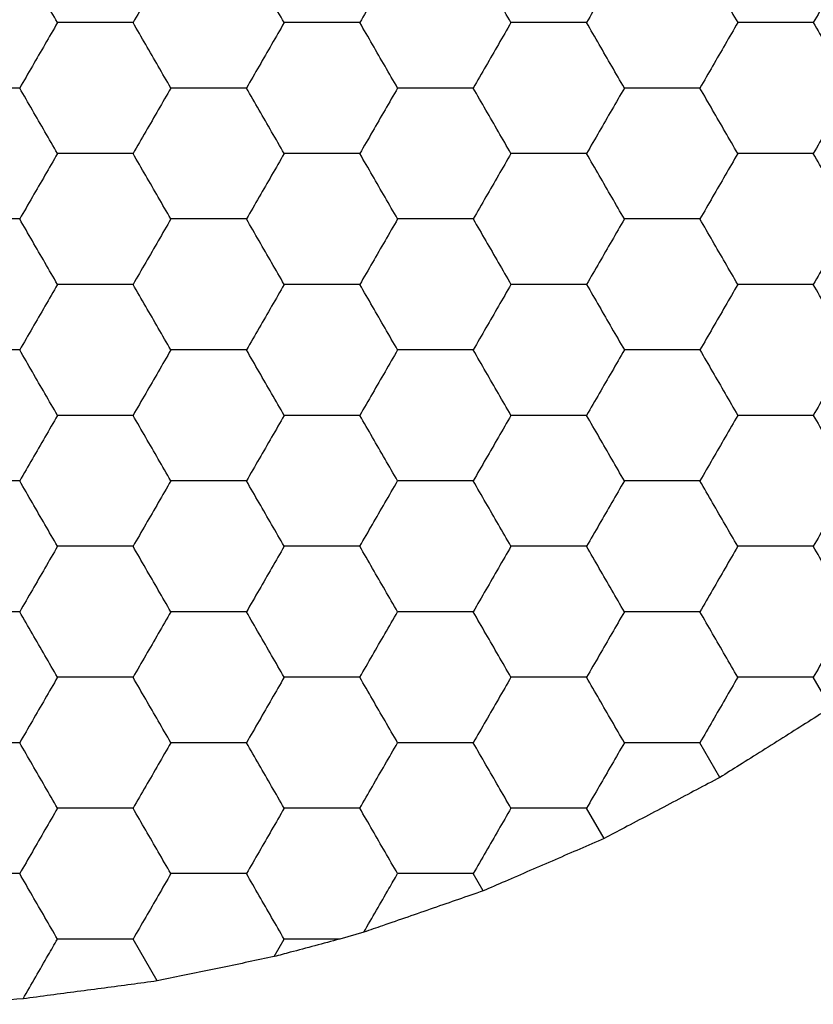
# Model space of a CAD drawing. Units: millimetres. Extents: x 30 to 1230, y 30 to 861.
# Drawn here: x 143 to 145, y 659 to 662 of the extents above; entities that cross this region are included whole.
import ezdxf

# ---------------------------------------------------------------- set-up
doc = ezdxf.new("R2010")
doc.units = ezdxf.units.MM
doc.header["$LTSCALE"] = 3

msp = doc.modelspace()

# ---------------------------------------------------------------- linework, layer by layer
at = {"color": 7, "linetype": 'Continuous', "lineweight": 25}
for p, q in [((145.0264, 660.2191), (144.973, 660.3117)), ((144.6877, 660.0058), (144.6266, 660.1117)), ((144.3336, 659.8191), (144.2802, 659.9117)), ((143.9641, 659.6591), (143.9337, 659.7117)), ((143.5996, 659.5329), (143.5261, 659.5117)), ((142.9682, 659.384), (142.8945, 659.5117)), ((143.3255, 659.4582), (143.3564, 659.5117)), ((143.5261, 659.5117), (143.3564, 659.5117))]:
    msp.add_line(p, q, dxfattribs=at)
for points, knots in [([(142.6636, 662.3117), (142.6379, 662.3561), (142.5992, 662.4232), (142.561, 662.4893), (142.5481, 662.5117)], [0, 0, 0, 0, 0.661427, 1, 1, 1, 1]), ([(143.01, 662.5117), (142.9843, 662.4673), (142.9456, 662.4001), (142.9074, 662.334), (142.8945, 662.3117)], [0, 0, 0, 0, 0.661435, 1, 1, 1, 1]), ([(143.3564, 662.3117), (143.3308, 662.3561), (143.292, 662.4232), (143.2538, 662.4893), (143.2409, 662.5117)], [0, 0, 0, 0, 0.661435, 1, 1, 1, 1]), ([(143.7028, 662.5117), (143.6772, 662.4673), (143.6384, 662.4001), (143.6003, 662.334), (143.5873, 662.3117)], [0, 0, 0, 0, 0.66143, 1, 1, 1, 1]), ([(144.0492, 662.3117), (144.0236, 662.3561), (143.9848, 662.4232), (143.9467, 662.4893), (143.9337, 662.5117)], [0, 0, 0, 0, 0.661427, 1, 1, 1, 1]), ([(144.3956, 662.5117), (144.37, 662.4673), (144.3312, 662.4001), (144.2931, 662.334), (144.2802, 662.3117)], [0, 0, 0, 0, 0.661427, 1, 1, 1, 1]), ([(144.6266, 662.5117), (144.6522, 662.4673), (144.691, 662.4001), (144.7291, 662.334), (144.742, 662.3117)], [0, 0, 0, 0, 0.661427, 1, 1, 1, 1]), ([(145.0884, 662.5117), (145.0628, 662.4673), (145.024, 662.4001), (144.9859, 662.334), (144.973, 662.3117)], [0, 0, 0, 0, 0.66143, 1, 1, 1, 1]), ([(142.6636, 662.3117), (142.6379, 662.2672), (142.5992, 662.2001), (142.561, 662.134), (142.5481, 662.1117)], [0, 0, 0, 0, 0.661445, 1, 1, 1, 1]), ([(142.8945, 662.3117), (142.8432, 662.3117), (142.7657, 662.3117), (142.6894, 662.3117), (142.6636, 662.3117)], [0, 0, 0, 0, 0.66143, 1, 1, 1, 1]), ([(143.01, 662.1117), (142.9843, 662.1561), (142.9456, 662.2232), (142.9074, 662.2893), (142.8945, 662.3117)], [0, 0, 0, 0, 0.661453, 1, 1, 1, 1]), ([(143.3564, 662.3117), (143.3308, 662.2672), (143.292, 662.2001), (143.2538, 662.134), (143.2409, 662.1117)], [0, 0, 0, 0, 0.661453, 1, 1, 1, 1]), ([(143.5873, 662.3117), (143.5361, 662.3117), (143.4585, 662.3117), (143.3822, 662.3117), (143.3564, 662.3117)], [0, 0, 0, 0, 0.661441, 1, 1, 1, 1]), ([(143.7028, 662.1117), (143.6772, 662.1561), (143.6384, 662.2232), (143.6003, 662.2893), (143.5873, 662.3117)], [0, 0, 0, 0, 0.661448, 1, 1, 1, 1]), ([(144.0492, 662.3117), (144.0236, 662.2672), (143.9848, 662.2001), (143.9467, 662.134), (143.9337, 662.1117)], [0, 0, 0, 0, 0.661445, 1, 1, 1, 1]), ([(144.2802, 662.3117), (144.2289, 662.3117), (144.1514, 662.3117), (144.075, 662.3117), (144.0492, 662.3117)], [0, 0, 0, 0, 0.66143, 1, 1, 1, 1]), ([(144.3956, 662.1117), (144.37, 662.1561), (144.3312, 662.2232), (144.2931, 662.2893), (144.2802, 662.3117)], [0, 0, 0, 0, 0.661445, 1, 1, 1, 1]), ([(144.742, 662.3117), (144.7164, 662.2672), (144.6776, 662.2001), (144.6395, 662.134), (144.6266, 662.1117)], [0, 0, 0, 0, 0.661453, 1, 1, 1, 1]), ([(144.973, 662.3117), (144.9217, 662.3117), (144.8442, 662.3117), (144.7679, 662.3117), (144.742, 662.3117)], [0, 0, 0, 0, 0.661441, 1, 1, 1, 1]), ([(144.973, 662.3117), (144.9986, 662.2672), (145.0374, 662.2001), (145.0755, 662.134), (145.0884, 662.1117)], [0, 0, 0, 0, 0.661448, 1, 1, 1, 1]), ([(142.5481, 662.1117), (142.4968, 662.1117), (142.4193, 662.1117), (142.343, 662.1117), (142.3172, 662.1117)], [0, 0, 0, 0, 0.661441, 1, 1, 1, 1]), ([(142.6636, 661.9117), (142.6379, 661.9561), (142.5992, 662.0232), (142.561, 662.0893), (142.5481, 662.1117)], [0, 0, 0, 0, 0.661427, 1, 1, 1, 1]), ([(143.01, 662.1117), (142.9843, 662.0672), (142.9456, 662.0001), (142.9074, 661.934), (142.8945, 661.9117)], [0, 0, 0, 0, 0.661462, 1, 1, 1, 1]), ([(143.2409, 662.1117), (143.1896, 662.1117), (143.1121, 662.1117), (143.0358, 662.1117), (143.01, 662.1117)], [0, 0, 0, 0, 0.661446, 1, 1, 1, 1]), ([(143.3564, 661.9117), (143.3308, 661.9561), (143.292, 662.0232), (143.2538, 662.0893), (143.2409, 662.1117)], [0, 0, 0, 0, 0.661435, 1, 1, 1, 1]), ([(143.7028, 662.1117), (143.6772, 662.0672), (143.6384, 662.0001), (143.6003, 661.934), (143.5873, 661.9117)], [0, 0, 0, 0, 0.6614571, 1, 1, 1, 1]), ([(143.9337, 662.1117), (143.8825, 662.1117), (143.8049, 662.1117), (143.7286, 662.1117), (143.7028, 662.1117)], [0, 0, 0, 0, 0.661441, 1, 1, 1, 1]), ([(144.0492, 661.9117), (144.0236, 661.9561), (143.9848, 662.0232), (143.9467, 662.0893), (143.9337, 662.1117)], [0, 0, 0, 0, 0.661427, 1, 1, 1, 1]), ([(144.3956, 662.1117), (144.37, 662.0672), (144.3312, 662.0001), (144.2931, 661.934), (144.2802, 661.9117)], [0, 0, 0, 0, 0.6614544, 1, 1, 1, 1]), ([(144.6266, 662.1117), (144.5753, 662.1117), (144.4978, 662.1117), (144.4215, 662.1117), (144.3956, 662.1117)], [0, 0, 0, 0, 0.661446, 1, 1, 1, 1]), ([(144.742, 661.9117), (144.7164, 661.9561), (144.6776, 662.0232), (144.6395, 662.0893), (144.6266, 662.1117)], [0, 0, 0, 0, 0.661435, 1, 1, 1, 1]), ([(145.0884, 662.1117), (145.0628, 662.0672), (145.024, 662.0001), (144.9859, 661.934), (144.973, 661.9117)], [0, 0, 0, 0, 0.6614571, 1, 1, 1, 1]), ([(142.6636, 661.9117), (142.6379, 661.8672), (142.5992, 661.8001), (142.561, 661.734), (142.5481, 661.7117)], [0, 0, 0, 0, 0.661427, 1, 1, 1, 1]), ([(142.8945, 661.9117), (142.8432, 661.9117), (142.7657, 661.9117), (142.6894, 661.9117), (142.6636, 661.9117)], [0, 0, 0, 0, 0.66143, 1, 1, 1, 1]), ([(143.01, 661.7117), (142.9843, 661.7561), (142.9456, 661.8232), (142.9074, 661.8893), (142.8945, 661.9117)], [0, 0, 0, 0, 0.661435, 1, 1, 1, 1]), ([(143.3564, 661.9117), (143.3308, 661.8672), (143.292, 661.8001), (143.2538, 661.734), (143.2409, 661.7117)], [0, 0, 0, 0, 0.661435, 1, 1, 1, 1]), ([(143.5873, 661.9117), (143.5361, 661.9117), (143.4585, 661.9117), (143.3822, 661.9117), (143.3564, 661.9117)], [0, 0, 0, 0, 0.661441, 1, 1, 1, 1]), ([(143.7028, 661.7117), (143.6772, 661.7561), (143.6384, 661.8232), (143.6003, 661.8893), (143.5873, 661.9117)], [0, 0, 0, 0, 0.66143, 1, 1, 1, 1]), ([(144.0492, 661.9117), (144.0236, 661.8672), (143.9848, 661.8001), (143.9467, 661.734), (143.9337, 661.7117)], [0, 0, 0, 0, 0.661427, 1, 1, 1, 1]), ([(144.2802, 661.9117), (144.2289, 661.9117), (144.1514, 661.9117), (144.075, 661.9117), (144.0492, 661.9117)], [0, 0, 0, 0, 0.66143, 1, 1, 1, 1]), ([(144.3956, 661.7117), (144.37, 661.7561), (144.3312, 661.8232), (144.2931, 661.8893), (144.2802, 661.9117)], [0, 0, 0, 0, 0.661427, 1, 1, 1, 1]), ([(144.742, 661.9117), (144.7164, 661.8672), (144.6776, 661.8001), (144.6395, 661.734), (144.6266, 661.7117)], [0, 0, 0, 0, 0.661435, 1, 1, 1, 1]), ([(144.973, 661.9117), (144.9217, 661.9117), (144.8442, 661.9117), (144.7679, 661.9117), (144.742, 661.9117)], [0, 0, 0, 0, 0.661441, 1, 1, 1, 1]), ([(145.0884, 661.7117), (145.0628, 661.7561), (145.024, 661.8232), (144.9859, 661.8893), (144.973, 661.9117)], [0, 0, 0, 0, 0.66143, 1, 1, 1, 1]), ([(142.5481, 661.7117), (142.4968, 661.7117), (142.4193, 661.7117), (142.343, 661.7117), (142.3172, 661.7117)], [0, 0, 0, 0, 0.661441, 1, 1, 1, 1]), ([(142.6636, 661.5117), (142.6379, 661.5561), (142.5992, 661.6232), (142.561, 661.6893), (142.5481, 661.7117)], [0, 0, 0, 0, 0.661445, 1, 1, 1, 1]), ([(143.01, 661.7117), (142.9843, 661.6672), (142.9456, 661.6001), (142.9074, 661.534), (142.8945, 661.5117)], [0, 0, 0, 0, 0.661453, 1, 1, 1, 1]), ([(143.2409, 661.7117), (143.1896, 661.7117), (143.1121, 661.7117), (143.0358, 661.7117), (143.01, 661.7117)], [0, 0, 0, 0, 0.661446, 1, 1, 1, 1]), ([(143.3564, 661.5117), (143.3308, 661.5561), (143.292, 661.6232), (143.2538, 661.6893), (143.2409, 661.7117)], [0, 0, 0, 0, 0.661453, 1, 1, 1, 1]), ([(143.7028, 661.7117), (143.6772, 661.6672), (143.6384, 661.6001), (143.6003, 661.534), (143.5873, 661.5117)], [0, 0, 0, 0, 0.661448, 1, 1, 1, 1]), ([(143.9337, 661.7117), (143.8825, 661.7117), (143.8049, 661.7117), (143.7286, 661.7117), (143.7028, 661.7117)], [0, 0, 0, 0, 0.661441, 1, 1, 1, 1]), ([(143.9337, 661.7117), (143.9594, 661.6672), (143.9981, 661.6001), (144.0363, 661.534), (144.0492, 661.5117)], [0, 0, 0, 0, 0.661453, 1, 1, 1, 1]), ([(144.3956, 661.7117), (144.37, 661.6672), (144.3312, 661.6001), (144.2931, 661.534), (144.2802, 661.5117)], [0, 0, 0, 0, 0.661445, 1, 1, 1, 1]), ([(144.6266, 661.7117), (144.5753, 661.7117), (144.4978, 661.7117), (144.4215, 661.7117), (144.3956, 661.7117)], [0, 0, 0, 0, 0.661446, 1, 1, 1, 1]), ([(144.742, 661.5117), (144.7164, 661.5561), (144.6776, 661.6232), (144.6395, 661.6893), (144.6266, 661.7117)], [0, 0, 0, 0, 0.661453, 1, 1, 1, 1]), ([(145.0884, 661.7117), (145.0628, 661.6672), (145.024, 661.6001), (144.9859, 661.534), (144.973, 661.5117)], [0, 0, 0, 0, 0.661448, 1, 1, 1, 1]), ([(142.6636, 661.5117), (142.6379, 661.4672), (142.5992, 661.4001), (142.561, 661.334), (142.5481, 661.3117)], [0, 0, 0, 0, 0.661427, 1, 1, 1, 1]), ([(142.8945, 661.5117), (142.8432, 661.5117), (142.7657, 661.5117), (142.6894, 661.5117), (142.6636, 661.5117)], [0, 0, 0, 0, 0.66143, 1, 1, 1, 1]), ([(143.01, 661.3117), (142.9843, 661.3561), (142.9456, 661.4232), (142.9074, 661.4893), (142.8945, 661.5117)], [0, 0, 0, 0, 0.661435, 1, 1, 1, 1]), ([(143.3564, 661.5117), (143.3308, 661.4672), (143.292, 661.4001), (143.2538, 661.334), (143.2409, 661.3117)], [0, 0, 0, 0, 0.661435, 1, 1, 1, 1]), ([(143.5873, 661.5117), (143.5361, 661.5117), (143.4585, 661.5117), (143.3822, 661.5117), (143.3564, 661.5117)], [0, 0, 0, 0, 0.661441, 1, 1, 1, 1]), ([(143.7028, 661.3117), (143.6772, 661.3561), (143.6384, 661.4232), (143.6003, 661.4893), (143.5873, 661.5117)], [0, 0, 0, 0, 0.66143, 1, 1, 1, 1]), ([(144.0492, 661.5117), (144.0236, 661.4672), (143.9848, 661.4001), (143.9467, 661.334), (143.9337, 661.3117)], [0, 0, 0, 0, 0.661427, 1, 1, 1, 1]), ([(144.2802, 661.5117), (144.2289, 661.5117), (144.1514, 661.5117), (144.075, 661.5117), (144.0492, 661.5117)], [0, 0, 0, 0, 0.66143, 1, 1, 1, 1]), ([(144.2802, 661.5117), (144.3058, 661.4672), (144.3446, 661.4001), (144.3827, 661.334), (144.3956, 661.3117)], [0, 0, 0, 0, 0.661435, 1, 1, 1, 1]), ([(144.742, 661.5117), (144.7164, 661.4672), (144.6776, 661.4001), (144.6395, 661.334), (144.6266, 661.3117)], [0, 0, 0, 0, 0.661435, 1, 1, 1, 1]), ([(144.973, 661.5117), (144.9217, 661.5117), (144.8442, 661.5117), (144.7679, 661.5117), (144.742, 661.5117)], [0, 0, 0, 0, 0.661441, 1, 1, 1, 1]), ([(145.0884, 661.3117), (145.0628, 661.3561), (145.024, 661.4232), (144.9859, 661.4893), (144.973, 661.5117)], [0, 0, 0, 0, 0.66143, 1, 1, 1, 1]), ([(142.5481, 661.3117), (142.4968, 661.3117), (142.4193, 661.3117), (142.343, 661.3117), (142.3172, 661.3117)], [0, 0, 0, 0, 0.661441, 1, 1, 1, 1]), ([(142.6636, 661.1117), (142.6379, 661.1561), (142.5992, 661.2232), (142.561, 661.2893), (142.5481, 661.3117)], [0, 0, 0, 0, 0.661445, 1, 1, 1, 1]), ([(143.01, 661.3117), (142.9843, 661.2672), (142.9456, 661.2001), (142.9074, 661.134), (142.8945, 661.1117)], [0, 0, 0, 0, 0.661453, 1, 1, 1, 1]), ([(143.2409, 661.3117), (143.1896, 661.3117), (143.1121, 661.3117), (143.0358, 661.3117), (143.01, 661.3117)], [0, 0, 0, 0, 0.661446, 1, 1, 1, 1]), ([(143.3564, 661.1117), (143.3308, 661.1561), (143.292, 661.2232), (143.2538, 661.2893), (143.2409, 661.3117)], [0, 0, 0, 0, 0.661453, 1, 1, 1, 1]), ([(143.7028, 661.3117), (143.6772, 661.2672), (143.6384, 661.2001), (143.6003, 661.134), (143.5873, 661.1117)], [0, 0, 0, 0, 0.661448, 1, 1, 1, 1]), ([(143.9337, 661.3117), (143.8825, 661.3117), (143.8049, 661.3117), (143.7286, 661.3117), (143.7028, 661.3117)], [0, 0, 0, 0, 0.661441, 1, 1, 1, 1]), ([(144.0492, 661.1117), (144.0236, 661.1561), (143.9848, 661.2232), (143.9467, 661.2893), (143.9337, 661.3117)], [0, 0, 0, 0, 0.661445, 1, 1, 1, 1]), ([(144.3956, 661.3117), (144.37, 661.2672), (144.3312, 661.2001), (144.2931, 661.134), (144.2802, 661.1117)], [0, 0, 0, 0, 0.661445, 1, 1, 1, 1]), ([(144.6266, 661.3117), (144.5753, 661.3117), (144.4978, 661.3117), (144.4215, 661.3117), (144.3956, 661.3117)], [0, 0, 0, 0, 0.661446, 1, 1, 1, 1]), ([(144.6266, 661.3117), (144.6522, 661.2672), (144.691, 661.2001), (144.7291, 661.134), (144.742, 661.1117)], [0, 0, 0, 0, 0.661445, 1, 1, 1, 1]), ([(145.0884, 661.3117), (145.0628, 661.2672), (145.024, 661.2001), (144.9859, 661.134), (144.973, 661.1117)], [0, 0, 0, 0, 0.661448, 1, 1, 1, 1]), ([(142.6636, 661.1117), (142.6379, 661.0672), (142.5992, 661.0001), (142.561, 660.934), (142.5481, 660.9117)], [0, 0, 0, 0, 0.661427, 1, 1, 1, 1]), ([(142.8945, 661.1117), (142.8432, 661.1117), (142.7657, 661.1117), (142.6894, 661.1117), (142.6636, 661.1117)], [0, 0, 0, 0, 0.66143, 1, 1, 1, 1]), ([(143.01, 660.9117), (142.9843, 660.9561), (142.9456, 661.0232), (142.9074, 661.0893), (142.8945, 661.1117)], [0, 0, 0, 0, 0.661435, 1, 1, 1, 1]), ([(143.3564, 661.1117), (143.3308, 661.0672), (143.292, 661.0001), (143.2538, 660.934), (143.2409, 660.9117)], [0, 0, 0, 0, 0.661435, 1, 1, 1, 1]), ([(143.5873, 661.1117), (143.5361, 661.1117), (143.4585, 661.1117), (143.3822, 661.1117), (143.3564, 661.1117)], [0, 0, 0, 0, 0.661441, 1, 1, 1, 1]), ([(143.7028, 660.9117), (143.6772, 660.9561), (143.6384, 661.0232), (143.6003, 661.0893), (143.5873, 661.1117)], [0, 0, 0, 0, 0.66143, 1, 1, 1, 1]), ([(144.0492, 661.1117), (144.0236, 661.0672), (143.9848, 661.0001), (143.9467, 660.934), (143.9337, 660.9117)], [0, 0, 0, 0, 0.661427, 1, 1, 1, 1]), ([(144.2802, 661.1117), (144.2289, 661.1117), (144.1514, 661.1117), (144.075, 661.1117), (144.0492, 661.1117)], [0, 0, 0, 0, 0.66143, 1, 1, 1, 1]), ([(144.3956, 660.9117), (144.37, 660.9561), (144.3312, 661.0232), (144.2931, 661.0893), (144.2802, 661.1117)], [0, 0, 0, 0, 0.661427, 1, 1, 1, 1]), ([(144.742, 661.1117), (144.7164, 661.0672), (144.6776, 661.0001), (144.6395, 660.934), (144.6266, 660.9117)], [0, 0, 0, 0, 0.661435, 1, 1, 1, 1]), ([(144.973, 661.1117), (144.9217, 661.1117), (144.8442, 661.1117), (144.7679, 661.1117), (144.742, 661.1117)], [0, 0, 0, 0, 0.661441, 1, 1, 1, 1]), ([(144.973, 661.1117), (144.9986, 661.0672), (145.0374, 661.0001), (145.0755, 660.934), (145.0884, 660.9117)], [0, 0, 0, 0, 0.66143, 1, 1, 1, 1]), ([(142.5481, 660.9117), (142.4968, 660.9117), (142.4193, 660.9117), (142.343, 660.9117), (142.3172, 660.9117)], [0, 0, 0, 0, 0.661441, 1, 1, 1, 1]), ([(142.6636, 660.7117), (142.6379, 660.7561), (142.5992, 660.8232), (142.561, 660.8893), (142.5481, 660.9117)], [0, 0, 0, 0, 0.661445, 1, 1, 1, 1]), ([(143.01, 660.9117), (142.9843, 660.8672), (142.9456, 660.8001), (142.9074, 660.734), (142.8945, 660.7117)], [0, 0, 0, 0, 0.661453, 1, 1, 1, 1]), ([(143.2409, 660.9117), (143.1896, 660.9117), (143.1121, 660.9117), (143.0358, 660.9117), (143.01, 660.9117)], [0, 0, 0, 0, 0.661446, 1, 1, 1, 1]), ([(143.3564, 660.7117), (143.3308, 660.7561), (143.292, 660.8232), (143.2538, 660.8893), (143.2409, 660.9117)], [0, 0, 0, 0, 0.661453, 1, 1, 1, 1]), ([(143.5873, 660.7117), (143.613, 660.7561), (143.6517, 660.8232), (143.6899, 660.8893), (143.7028, 660.9117)], [0, 0, 0, 0, 0.661448, 1, 1, 1, 1]), ([(143.9337, 660.9117), (143.8825, 660.9117), (143.8049, 660.9117), (143.7286, 660.9117), (143.7028, 660.9117)], [0, 0, 0, 0, 0.661441, 1, 1, 1, 1]), ([(144.0492, 660.7117), (144.0236, 660.7561), (143.9848, 660.8232), (143.9467, 660.8893), (143.9337, 660.9117)], [0, 0, 0, 0, 0.661445, 1, 1, 1, 1]), ([(144.3956, 660.9117), (144.37, 660.8672), (144.3312, 660.8001), (144.2931, 660.734), (144.2802, 660.7117)], [0, 0, 0, 0, 0.661445, 1, 1, 1, 1]), ([(144.6266, 660.9117), (144.5753, 660.9117), (144.4978, 660.9117), (144.4215, 660.9117), (144.3956, 660.9117)], [0, 0, 0, 0, 0.661446, 1, 1, 1, 1]), ([(144.742, 660.7117), (144.7164, 660.7561), (144.6776, 660.8232), (144.6395, 660.8893), (144.6266, 660.9117)], [0, 0, 0, 0, 0.661453, 1, 1, 1, 1]), ([(145.0884, 660.9117), (145.0628, 660.8672), (145.024, 660.8001), (144.9859, 660.734), (144.973, 660.7117)], [0, 0, 0, 0, 0.661448, 1, 1, 1, 1]), ([(142.6636, 660.7117), (142.6379, 660.6673), (142.5992, 660.6001), (142.561, 660.534), (142.5481, 660.5117)], [0, 0, 0, 0, 0.661427, 1, 1, 1, 1]), ([(142.8945, 660.7117), (142.8432, 660.7117), (142.7657, 660.7117), (142.6894, 660.7117), (142.6636, 660.7117)], [0, 0, 0, 0, 0.66143, 1, 1, 1, 1]), ([(143.01, 660.5117), (142.9843, 660.5561), (142.9456, 660.6232), (142.9074, 660.6893), (142.8945, 660.7117)], [0, 0, 0, 0, 0.661435, 1, 1, 1, 1]), ([(143.3564, 660.7117), (143.3308, 660.6673), (143.292, 660.6001), (143.2538, 660.534), (143.2409, 660.5117)], [0, 0, 0, 0, 0.661435, 1, 1, 1, 1]), ([(143.5873, 660.7117), (143.5361, 660.7117), (143.4585, 660.7117), (143.3822, 660.7117), (143.3564, 660.7117)], [0, 0, 0, 0, 0.661441, 1, 1, 1, 1]), ([(143.7028, 660.5117), (143.6772, 660.5561), (143.6384, 660.6232), (143.6003, 660.6893), (143.5873, 660.7117)], [0, 0, 0, 0, 0.66143, 1, 1, 1, 1]), ([(144.0492, 660.7117), (144.0236, 660.6673), (143.9848, 660.6001), (143.9467, 660.534), (143.9337, 660.5117)], [0, 0, 0, 0, 0.661427, 1, 1, 1, 1]), ([(144.2802, 660.7117), (144.2289, 660.7117), (144.1514, 660.7117), (144.075, 660.7117), (144.0492, 660.7117)], [0, 0, 0, 0, 0.66143, 1, 1, 1, 1]), ([(144.3956, 660.5117), (144.37, 660.5561), (144.3312, 660.6232), (144.2931, 660.6893), (144.2802, 660.7117)], [0, 0, 0, 0, 0.661427, 1, 1, 1, 1]), ([(144.742, 660.7117), (144.7164, 660.6673), (144.6776, 660.6001), (144.6395, 660.534), (144.6266, 660.5117)], [0, 0, 0, 0, 0.661435, 1, 1, 1, 1]), ([(144.973, 660.7117), (144.9217, 660.7117), (144.8442, 660.7117), (144.7679, 660.7117), (144.742, 660.7117)], [0, 0, 0, 0, 0.661441, 1, 1, 1, 1]), ([(145.0884, 660.5117), (145.0628, 660.5561), (145.024, 660.6232), (144.9859, 660.6893), (144.973, 660.7117)], [0, 0, 0, 0, 0.66143, 1, 1, 1, 1]), ([(142.5481, 660.5117), (142.4968, 660.5117), (142.4193, 660.5117), (142.343, 660.5117), (142.3172, 660.5117)], [0, 0, 0, 0, 0.661441, 1, 1, 1, 1]), ([(142.6636, 660.3117), (142.6379, 660.3561), (142.5992, 660.4232), (142.561, 660.4893), (142.5481, 660.5117)], [0, 0, 0, 0, 0.661445, 1, 1, 1, 1]), ([(143.01, 660.5117), (142.9843, 660.4672), (142.9456, 660.4001), (142.9074, 660.334), (142.8945, 660.3117)], [0, 0, 0, 0, 0.661453, 1, 1, 1, 1]), ([(143.2409, 660.5117), (143.1896, 660.5117), (143.1121, 660.5117), (143.0358, 660.5117), (143.01, 660.5117)], [0, 0, 0, 0, 0.661446, 1, 1, 1, 1]), ([(143.3564, 660.3117), (143.3308, 660.3561), (143.292, 660.4232), (143.2538, 660.4893), (143.2409, 660.5117)], [0, 0, 0, 0, 0.661453, 1, 1, 1, 1]), ([(143.5873, 660.3117), (143.613, 660.3561), (143.6517, 660.4232), (143.6899, 660.4893), (143.7028, 660.5117)], [0, 0, 0, 0, 0.661448, 1, 1, 1, 1]), ([(143.9337, 660.5117), (143.8825, 660.5117), (143.8049, 660.5117), (143.7286, 660.5117), (143.7028, 660.5117)], [0, 0, 0, 0, 0.661441, 1, 1, 1, 1]), ([(144.0492, 660.3117), (144.0236, 660.3561), (143.9848, 660.4232), (143.9467, 660.4893), (143.9337, 660.5117)], [0, 0, 0, 0, 0.661445, 1, 1, 1, 1]), ([(144.3956, 660.5117), (144.37, 660.4672), (144.3312, 660.4001), (144.2931, 660.334), (144.2802, 660.3117)], [0, 0, 0, 0, 0.661445, 1, 1, 1, 1]), ([(144.6266, 660.5117), (144.5753, 660.5117), (144.4978, 660.5117), (144.4215, 660.5117), (144.3956, 660.5117)], [0, 0, 0, 0, 0.661446, 1, 1, 1, 1]), ([(144.742, 660.3117), (144.7164, 660.3561), (144.6776, 660.4232), (144.6395, 660.4893), (144.6266, 660.5117)], [0, 0, 0, 0, 0.661453, 1, 1, 1, 1]), ([(145.0884, 660.5117), (145.0628, 660.4672), (145.024, 660.4001), (144.9859, 660.334), (144.973, 660.3117)], [0, 0, 0, 0, 0.661448, 1, 1, 1, 1]), ([(142.6636, 660.3117), (142.6379, 660.2673), (142.5992, 660.2001), (142.561, 660.134), (142.5481, 660.1117)], [0, 0, 0, 0, 0.661427, 1, 1, 1, 1]), ([(142.8945, 660.3117), (142.8432, 660.3117), (142.7657, 660.3117), (142.6894, 660.3117), (142.6636, 660.3117)], [0, 0, 0, 0, 0.66143, 1, 1, 1, 1]), ([(143.01, 660.1117), (142.9843, 660.1561), (142.9456, 660.2232), (142.9074, 660.2893), (142.8945, 660.3117)], [0, 0, 0, 0, 0.661435, 1, 1, 1, 1]), ([(143.3564, 660.3117), (143.3308, 660.2673), (143.292, 660.2001), (143.2538, 660.134), (143.2409, 660.1117)], [0, 0, 0, 0, 0.661435, 1, 1, 1, 1]), ([(143.5873, 660.3117), (143.5361, 660.3117), (143.4585, 660.3117), (143.3822, 660.3117), (143.3564, 660.3117)], [0, 0, 0, 0, 0.661441, 1, 1, 1, 1]), ([(143.7028, 660.1117), (143.6772, 660.1561), (143.6384, 660.2232), (143.6003, 660.2893), (143.5873, 660.3117)], [0, 0, 0, 0, 0.66143, 1, 1, 1, 1]), ([(144.0492, 660.3117), (144.0236, 660.2673), (143.9848, 660.2001), (143.9467, 660.134), (143.9337, 660.1117)], [0, 0, 0, 0, 0.661427, 1, 1, 1, 1]), ([(144.2802, 660.3117), (144.2289, 660.3117), (144.1514, 660.3117), (144.075, 660.3117), (144.0492, 660.3117)], [0, 0, 0, 0, 0.66143, 1, 1, 1, 1]), ([(144.3956, 660.1117), (144.37, 660.1561), (144.3312, 660.2232), (144.2931, 660.2893), (144.2802, 660.3117)], [0, 0, 0, 0, 0.661427, 1, 1, 1, 1]), ([(144.742, 660.3117), (144.7164, 660.2673), (144.6776, 660.2001), (144.6395, 660.134), (144.6266, 660.1117)], [0, 0, 0, 0, 0.661435, 1, 1, 1, 1]), ([(144.973, 660.3117), (144.9217, 660.3117), (144.8442, 660.3117), (144.7679, 660.3117), (144.742, 660.3117)], [0, 0, 0, 0, 0.661441, 1, 1, 1, 1]), ([(145.0264, 660.2191), (144.981, 660.1905), (144.8903, 660.1331), (144.7711, 660.0583), (144.7073, 660.0181), (144.6877, 660.0058)], [0, 0, 0, 0, 0.409301, 0.818585, 1, 1, 1, 1]), ([(142.5481, 660.1117), (142.4968, 660.1117), (142.4193, 660.1117), (142.343, 660.1117), (142.3172, 660.1117)], [0, 0, 0, 0, 0.661441, 1, 1, 1, 1]), ([(142.6636, 659.9117), (142.6379, 659.9561), (142.5992, 660.0232), (142.561, 660.0893), (142.5481, 660.1117)], [0, 0, 0, 0, 0.661445, 1, 1, 1, 1]), ([(143.01, 660.1117), (142.9843, 660.0672), (142.9456, 660.0001), (142.9074, 659.934), (142.8945, 659.9117)], [0, 0, 0, 0, 0.661453, 1, 1, 1, 1]), ([(143.2409, 660.1117), (143.1896, 660.1117), (143.1121, 660.1117), (143.0358, 660.1117), (143.01, 660.1117)], [0, 0, 0, 0, 0.661446, 1, 1, 1, 1]), ([(143.3564, 659.9117), (143.3308, 659.9561), (143.292, 660.0232), (143.2538, 660.0893), (143.2409, 660.1117)], [0, 0, 0, 0, 0.661453, 1, 1, 1, 1]), ([(143.5873, 659.9117), (143.613, 659.9561), (143.6517, 660.0232), (143.6899, 660.0893), (143.7028, 660.1117)], [0, 0, 0, 0, 0.661448, 1, 1, 1, 1]), ([(143.9337, 660.1117), (143.8825, 660.1117), (143.8049, 660.1117), (143.7286, 660.1117), (143.7028, 660.1117)], [0, 0, 0, 0, 0.661441, 1, 1, 1, 1]), ([(144.0492, 659.9117), (144.0236, 659.9561), (143.9848, 660.0232), (143.9467, 660.0893), (143.9337, 660.1117)], [0, 0, 0, 0, 0.661445, 1, 1, 1, 1]), ([(144.3956, 660.1117), (144.37, 660.0672), (144.3312, 660.0001), (144.2931, 659.934), (144.2802, 659.9117)], [0, 0, 0, 0, 0.661445, 1, 1, 1, 1]), ([(144.6266, 660.1117), (144.5753, 660.1117), (144.4978, 660.1117), (144.4215, 660.1117), (144.3956, 660.1117)], [0, 0, 0, 0, 0.661446, 1, 1, 1, 1]), ([(144.6877, 660.0058), (144.6403, 659.9807), (144.5454, 659.9305), (144.4208, 659.865), (144.3541, 659.8299), (144.3336, 659.8191)], [0, 0, 0, 0, 0.409297, 0.8186004, 1, 1, 1, 1]), ([(142.6636, 659.9117), (142.6379, 659.8672), (142.5992, 659.8001), (142.561, 659.734), (142.5481, 659.7117)], [0, 0, 0, 0, 0.6614544, 1, 1, 1, 1]), ([(142.8945, 659.9117), (142.8432, 659.9117), (142.7657, 659.9117), (142.6894, 659.9117), (142.6636, 659.9117)], [0, 0, 0, 0, 0.66143, 1, 1, 1, 1]), ([(143.01, 659.7117), (142.9843, 659.7561), (142.9456, 659.8232), (142.9074, 659.8893), (142.8945, 659.9117)], [0, 0, 0, 0, 0.661435, 1, 1, 1, 1]), ([(143.3564, 659.9117), (143.3308, 659.8672), (143.292, 659.8001), (143.2538, 659.734), (143.2409, 659.7117)], [0, 0, 0, 0, 0.661462, 1, 1, 1, 1]), ([(143.5873, 659.9117), (143.5361, 659.9117), (143.4585, 659.9117), (143.3822, 659.9117), (143.3564, 659.9117)], [0, 0, 0, 0, 0.661441, 1, 1, 1, 1]), ([(143.7028, 659.7117), (143.6772, 659.7561), (143.6384, 659.8232), (143.6003, 659.8893), (143.5873, 659.9117)], [0, 0, 0, 0, 0.66143, 1, 1, 1, 1]), ([(144.0492, 659.9117), (144.0236, 659.8672), (143.9848, 659.8001), (143.9467, 659.734), (143.9337, 659.7117)], [0, 0, 0, 0, 0.6614544, 1, 1, 1, 1]), ([(144.2802, 659.9117), (144.2289, 659.9117), (144.1514, 659.9117), (144.075, 659.9117), (144.0492, 659.9117)], [0, 0, 0, 0, 0.66143, 1, 1, 1, 1]), ([(144.3336, 659.8191), (144.2844, 659.7978), (144.1861, 659.755), (144.0561, 659.6989), (143.9862, 659.6687), (143.9641, 659.6591)], [0, 0, 0, 0, 0.405822, 0.811657, 1, 1, 1, 1]), ([(142.5481, 659.7117), (142.4968, 659.7117), (142.4193, 659.7117), (142.343, 659.7117), (142.3172, 659.7117)], [0, 0, 0, 0, 0.661441, 1, 1, 1, 1]), ([(142.6636, 659.5117), (142.6379, 659.5561), (142.5992, 659.6232), (142.561, 659.6893), (142.5481, 659.7117)], [0, 0, 0, 0, 0.661427, 1, 1, 1, 1]), ([(143.01, 659.7117), (142.9843, 659.6672), (142.9456, 659.6001), (142.9074, 659.534), (142.8945, 659.5117)], [0, 0, 0, 0, 0.661435, 1, 1, 1, 1]), ([(143.2409, 659.7117), (143.1896, 659.7117), (143.1121, 659.7117), (143.0358, 659.7117), (143.01, 659.7117)], [0, 0, 0, 0, 0.661446, 1, 1, 1, 1]), ([(143.3564, 659.5117), (143.3308, 659.5561), (143.292, 659.6232), (143.2538, 659.6893), (143.2409, 659.7117)], [0, 0, 0, 0, 0.661435, 1, 1, 1, 1]), ([(143.5996, 659.5329), (143.6254, 659.5776), (143.6602, 659.6379), (143.6941, 659.6965), (143.7028, 659.7117)], [0, 0, 0, 0, 0.741356, 1, 1, 1, 1]), ([(143.9337, 659.7117), (143.8825, 659.7117), (143.8049, 659.7117), (143.7286, 659.7117), (143.7028, 659.7117)], [0, 0, 0, 0, 0.661441, 1, 1, 1, 1]), ([(143.9641, 659.6591), (143.9139, 659.6417), (143.8135, 659.6068), (143.6858, 659.5627), (143.6186, 659.5394), (143.5996, 659.5329)], [0, 0, 0, 0, 0.417889, 0.835812, 1, 1, 1, 1]), ([(142.5583, 659.3293), (142.5841, 659.374), (142.6196, 659.4355), (142.6541, 659.4953), (142.6636, 659.5117)], [0, 0, 0, 0, 0.726801, 1, 1, 1, 1]), ([(142.8945, 659.5117), (142.8432, 659.5117), (142.7657, 659.5117), (142.6894, 659.5117), (142.6636, 659.5117)], [0, 0, 0, 0, 0.66143, 1, 1, 1, 1]), ([(143.5261, 659.5117), (143.4754, 659.4982), (143.4081, 659.4802), (143.342, 659.4626), (143.3255, 659.4582)], [0, 0, 0, 0, 0.751614, 1, 1, 1, 1]), ([(143.3255, 659.4582), (143.2735, 659.4473), (143.1694, 659.4256), (143.0448, 659.3998), (142.9812, 659.3866), (142.9682, 659.384)], [0, 0, 0, 0, 0.443177, 0.886336, 1, 1, 1, 1]), ([(142.9682, 659.384), (142.9152, 659.3768), (142.8092, 659.3625), (142.6647, 659.3434), (142.586, 659.333), (142.5583, 659.3293)], [0, 0, 0, 0, 0.393347, 0.786716, 1, 1, 1, 1]), ([(142.5583, 659.3293), (142.5067, 659.3258), (142.4253, 659.3201), (142.3457, 659.3146), (142.3166, 659.3126)], [0, 0, 0, 0, 0.634895, 1, 1, 1, 1])]:
    msp.add_open_spline(points, degree=3, knots=knots, dxfattribs=at)

doc.saveas('drawing.dxf')
